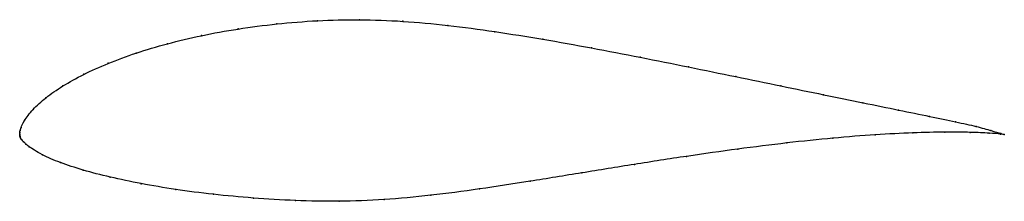
# Model space of a CAD drawing. Units: metres. Extents: x 0 to 1, y -0.07 to 0.12.
import ezdxf

# ---------------------------------------------------------------- set-up
doc = ezdxf.new("R2010")
doc.units = ezdxf.units.M

msp = doc.modelspace()

# ---------------------------------------------------------------- linework, layer by layer
at = {"color": 1}
msp.add_open_spline([(1, -0.0004), (1, -0.0006), (0.9924, 0.002), (0.9722, 0.0078), (0.9514, 0.0124), (0.9249, 0.0179), (0.8934, 0.0244), (0.8572, 0.0318), (0.817, 0.04), (0.7736, 0.049), (0.7275, 0.0585), (0.6796, 0.0684), (0.6304, 0.0783), (0.5808, 0.0879), (0.5312, 0.0968), (0.4824, 0.1046), (0.4347, 0.111), (0.3889, 0.1153), (0.3449, 0.1169), (0.3022, 0.1159), (0.261, 0.1125), (0.2215, 0.1073), (0.1842, 0.1005), (0.1496, 0.0922), (0.1179, 0.0827), (0.0894, 0.0722), (0.0645, 0.0609), (0.0433, 0.0491), (0.026, 0.037), (0.013, 0.0252), (0.0037, 0.0128), (0.001, 0.0059), (0.0004, 0.0035), (0.0001, 0.0019), (0, -0.0006), (0, 0.0004), (0, -0.001), (0.0001, -0.0016), (0.0003, -0.0025), (0.0004, -0.0029), (0.0013, -0.0047), (0.0025, -0.0063), (0.0033, -0.0074), (0.0068, -0.0105), (0.007, -0.0113), (0.0226, -0.0214), (0.0405, -0.0289), (0.0639, -0.0368), (0.0914, -0.0439), (0.1229, -0.0506), (0.158, -0.0565), (0.1962, -0.0615), (0.237, -0.0653), (0.2799, -0.0679), (0.3241, -0.0688), (0.3698, -0.0671), (0.4171, -0.0627), (0.4666, -0.0561), (0.5182, -0.0481), (0.5709, -0.0395), (0.6243, -0.0308), (0.6775, -0.0225), (0.7296, -0.0151), (0.7796, -0.0088), (0.8267, -0.0039), (0.8698, -0.0005), (0.908, 0.0015), (0.9405, 0.0021), (0.9666, 0.0019), (0.9921, 0.0007), (1, -0.0005), (1, -0.0004)], degree=3, knots=[0, 0, 0, 0, 0.028169, 0.042254, 0.056338, 0.070423, 0.084507, 0.098592, 0.112676, 0.126761, 0.140845, 0.15493, 0.169014, 0.183099, 0.197183, 0.211268, 0.225352, 0.239437, 0.253521, 0.267606, 0.28169, 0.295775, 0.309859, 0.323944, 0.338028, 0.352113, 0.366197, 0.380282, 0.394366, 0.408451, 0.422535, 0.43662, 0.450704, 0.464789, 0.478873, 0.492958, 0.507042, 0.521127, 0.535211, 0.549296, 0.56338, 0.577465, 0.591549, 0.605634, 0.619718, 0.633803, 0.647887, 0.661972, 0.676056, 0.690141, 0.704225, 0.71831, 0.732394, 0.746479, 0.760563, 0.774648, 0.788732, 0.802817, 0.816901, 0.830986, 0.84507, 0.859155, 0.873239, 0.887324, 0.901408, 0.915493, 0.929577, 0.943662, 0.957746, 0.971831, 1, 1, 1, 1], dxfattribs=at)
for p in [(0.2612, 0.1122), (0.3024, 0.1155), (0.3451, 0.1165), (0.3892, 0.1149), (0.435, 0.1106), (0.1847, 0.1003), (0.2219, 0.1071), (0.4826, 0.1043), (0.1501, 0.092), (0.5313, 0.0966), (0.1184, 0.0826), (0.5808, 0.0878), (0.09, 0.0721), (0.6303, 0.0782), (0.0651, 0.0609), (0.6794, 0.0684), (0.7272, 0.0586), (0.0439, 0.0491), (0.7732, 0.0491), (0.8165, 0.0401), (0.0267, 0.037), (0.8565, 0.0319), (0.0136, 0.0251), (0.8926, 0.0245), (0.0048, 0.0137), (0.9241, 0.0181), (0.9505, 0.0126), (0, 0), (0, 0), (0.0001, 0.0018), (0.0004, 0.0037), (0.0014, 0.0066), (0.9071, 0.0013), (0.9395, 0.002), (0.9654, 0.0018), (0.9713, 0.0078), (0.9845, 0.001), (0.9865, 0.0036), (0.9961, 0), (0.9964, 0.0006), (0, -0.0008), (0.0001, -0.0016), (0.0003, -0.0024), (0.0005, -0.0032), (0.0013, -0.0047), (0.0024, -0.0062), (0.0038, -0.0078), (0.7791, -0.009), (0.826, -0.0042), (0.869, -0.0008), (1, -0.0004), (1, -0.0004), (0.0062, -0.0101), (0.0095, -0.0128), (0.7293, -0.0153), (0.023, -0.021), (0.0414, -0.029), (0.6773, -0.0227), (0.0646, -0.0367), (0.571, -0.0395), (0.6243, -0.0308), (0.092, -0.0439), (0.5184, -0.048), (0.1235, -0.0505), (0.1585, -0.0563), (0.467, -0.0558), (0.1967, -0.0613), (0.2374, -0.0651), (0.2801, -0.0676), (0.3244, -0.0683), (0.37, -0.0666), (0.4175, -0.0623)]:
    msp.add_point(p)

doc.saveas('drawing.dxf')
